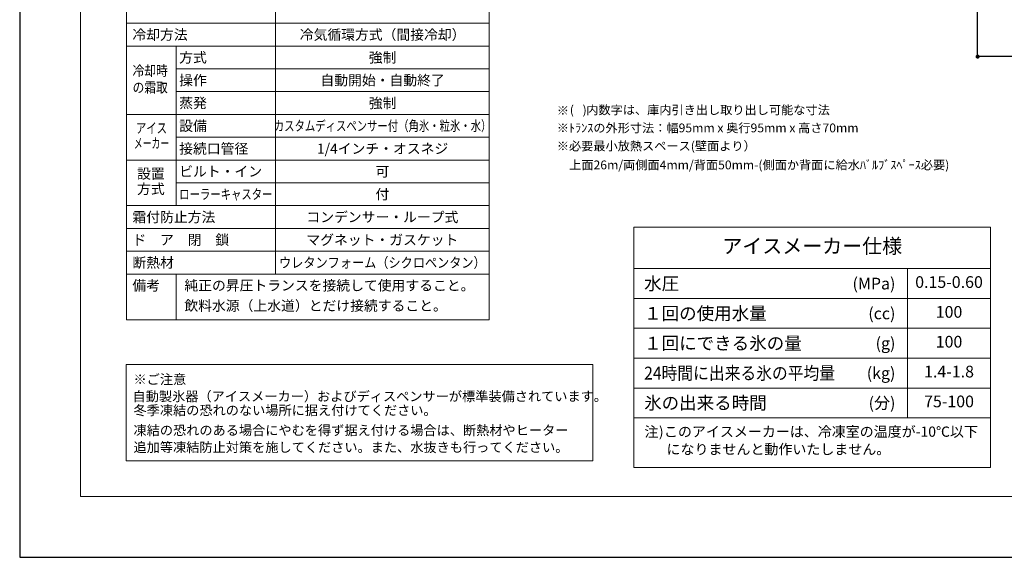
# Model space of a CAD drawing. Units: millimetres. Extents: x 0 to 8400, y 0 to 5940.
# Drawn here: x 0 to 4862, y 0 to 2655 of the extents above; entities that cross this region are included whole.
import ezdxf
from ezdxf.enums import TextEntityAlignment as Align

# ---------------------------------------------------------------- set-up
doc = ezdxf.new("R2010")
doc.units = ezdxf.units.MM
doc.header["$LTSCALE"] = 10
for name, color, linetype, lineweight in [('moji', 7, 'Continuous', 18), ('sunpo', 8, 'Continuous', 15), ('waku', 7, 'Continuous', 13)]:
    doc.layers.add(name, color=color, linetype=linetype, lineweight=lineweight)
doc.styles.get("Standard").update_dxf_attribs({"font": 'MS PGothic.ttf'})
doc.dimstyles.new('SIZ', dxfattribs={"dimscale": 20, "dimtxt": 2.5, "dimasz": 1, "dimexe": 0, "dimexo": 1, "dimgap": 1, "dimtad": 1, "dimdec": 1, "dimdsep": 46, "dimtxsty": 'Standard', "dimblk": 'DOT', "dimcen": 0, "dimclrt": 256, "dimazin": 0, "dimtfac": 1, "dimtdec": 1, "dimtmove": 2, "dimatfit": 3, "dimldrblk": 'NONE', "dimfxl": 1, "dimfrac": 2, "dimtolj": 1, "dimarcsym": 0})

# ---------------------------------------------------------------- blocks, each defined once
blk = doc.blocks.new('_DOT')
at = {"color": 0, "linetype": 'ByBlock', "lineweight": -2}
blk.add_line((-0.5, 0), (-1, 0), dxfattribs=at)
at = {"color": 0, "linetype": 'ByBlock', "const_width": 0.5}
blk.add_lwpolyline([(-0.25, 0, 1), (0.25, 0, 1)], format="xyb", close=True, dxfattribs=at)
blk = doc.blocks.new('*D9')
at = {"layer": 'Defpoints', "color": 0, "transparency": 16777216}
for p in [(4730.6, 3438.6), (4940.6, 3438.6), (5005.6, 2472.6)]:
    blk.add_point(p, dxfattribs=at)
at = {"layer": 'sunpo', "color": 0, "lineweight": -2, "transparency": 16777216}
for p, q in [((4920.6, 3438.6), (4730.6, 3438.6)), ((4730.6, 2492.6), (4730.6, 3418.6)), ((4985.6, 2472.6), (4730.6, 2472.6))]:
    blk.add_line(p, q, dxfattribs=at)
at = {"layer": 'sunpo', "color": 0, "lineweight": -2, "transparency": 16777216, "xscale": 20, "yscale": 20, "zscale": 20}
for p, rotation in [((4730.6, 3438.6), 90), ((4730.6, 2472.6), 270)]:
    blk.add_blockref('_DOT', p, dxfattribs=dict(at, rotation=rotation))
at = {"layer": 'sunpo', "transparency": 16777216, "insert": (4685.6, 2955.6), "char_height": 50, "attachment_point": 5, "rotation": 90}
blk.add_mtext('\\A1;966', dxfattribs=at)
blk = doc.blocks.new('_None')

msp = doc.modelspace()

# ---------------------------------------------------------------- linework, layer by layer
at = {"layer": 'Defpoints'}
msp.add_lwpolyline([(0, 0), (8400, 0), (8400, 5940), (0, 5940)], close=True, dxfattribs=at)
at = {"layer": 'moji'}
for p, q in [((526.79, 4776.05), (526.79, 1173.09)), ((2317.78, 1173.09), (2317.78, 4776.05)), ((1263.77, 4551.32), (1263.77, 1398.72)), ((526.79, 2637.1), (2318.01, 2637.1)), ((526.79, 2524.52), (2318.01, 2524.52)), ((772.76, 2524.54), (772.76, 1736.5)), ((772.76, 2411.93), (2318.01, 2411.93)), ((772.76, 2299.38), (2318.01, 2299.38)), ((526.79, 2186.78), (2318.01, 2186.78)), ((772.76, 2074.21), (2318.01, 2074.21)), ((526.79, 1961.63), (2318.01, 1961.63)), ((772.76, 1849.06), (2318.01, 1849.06)), ((526.79, 1736.47), (2318.01, 1736.47)), ((526.79, 1623.9), (2318.01, 1623.9)), ((4793.92, 1630.14), (3033.64, 1630.14)), ((3033.64, 1630.14), (3033.64, 442.95)), ((4793.92, 442.95), (4793.92, 1630.14)), ((526.79, 1511.31), (2318.01, 1511.31)), ((526.79, 1511.31), (2318.01, 1511.31)), ((3033.64, 1425.46), (4794.15, 1425.46)), ((4384.57, 1425.71), (4384.57, 688.72)), ((526.79, 1398.73), (2318.01, 1398.73)), ((772.76, 1398.49), (772.76, 1173.09)), ((3034.68, 1278.08), (4794.15, 1278.08)), ((526.79, 1173.09), (2317.78, 1173.09)), ((3034.68, 1130.71), (4794.15, 1130.71)), ((3034.68, 983.33), (4794.15, 983.33)), ((3034.68, 835.96), (4794.15, 835.96)), ((3033.64, 688.58), (4794.15, 688.58)), ((3033.64, 442.95), (4793.92, 442.95))]:
    msp.add_line(p, q, dxfattribs=at)
msp.add_lwpolyline([(2830.39, 475.98), (525.91, 475.98), (525.91, 951.35), (2830.39, 951.35), (2830.39, 475.98)], dxfattribs=at)
at = {"layer": 'waku'}
msp.add_lwpolyline([(300, 300), (8100, 300), (8100, 5640), (300, 5640)], close=True, dxfattribs=at)

# ---------------------------------------------------------------- texts
at = {"layer": 'moji'}
for s, height, p in [('冷却方法', 50, (556.79, 2580.81)), ('方式', 50, (787.76, 2468.23)), ('操作', 50, (787.76, 2355.64)), ('蒸発', 50, (787.76, 2243.09)), ('設備', 50, (787.76, 2130.49)), ('接続口管径', 50, (787.76, 2017.92)), ('ビルト・イン', 50, (787.76, 1905.34)), ('霜付防止方法', 50, (556.79, 1680.18)), ('ド\u3000ア\u3000閉\u3000鎖', 50, (556.79, 1567.61)), ('断熱材', 50, (556.79, 1455.02)), ('備考', 50, (556.79, 1342.44)), ('純正の昇圧トランスを接続して使用すること。', 50, (813.25, 1342.44)), ('水圧', 63.391, (3083.64, 1351.77)), ('飲料水源（上水道）とだけ接続すること。 ', 50, (813.25, 1242.44)), ('１回の使用水量', 63.391, (3083.64, 1204.39)), ('１回にできる氷の量', 63.391, (3083.64, 1057.02)), ('氷の出来る時間', 63.391, (3083.64, 762.27))]:
    msp.add_text(s, height=height, dxfattribs=at).set_placement(p, align=Align.MIDDLE_LEFT)
for s, p in [('冷気循環方式（間接冷却）', (1792.27, 2580.81)), ('強制', (1792.27, 2468.23)), ('自動開始・自動終了', (1792.27, 2355.64)), ('強制', (1792.27, 2243.09)), ('1/4インチ・オスネジ', (1792.27, 2017.94)), ('可', (1791.01, 1905.34)), ('付', (1791.01, 1792.77)), ('コンデンサー・ループ式', (1791.01, 1680.18)), ('マグネット・ガスケット', (1791.01, 1567.61))]:
    msp.add_text(s, height=50, dxfattribs=at).set_placement(p, align=Align.MIDDLE_CENTER)
for s, width, p in [('冷却時', 0.85, (644.5, 2396.38)), ('の霜取', 0.85, (644.5, 2313.66)), ('アイス', 0.75, (650.68, 2113.2)), ('メーカー', 0.64, (650.68, 2038.12))]:
    msp.add_text(s, height=50, dxfattribs=dict(at, width=width)).set_placement(p, align=Align.MIDDLE)
at = {"layer": 'moji', "width": 1.01124}
for s, height, p in [('内数字は、庫内引き出し取り出し可能な寸法', 43.5947, (2797.77, 2187.51)), ('※', 43.59, (2652.43, 2184.19)), ('(', 43.59, (2716.71, 2187.51)), (')', 43.59, (2779.7, 2187.51)), ('※ﾄﾗﾝｽの外形寸法：幅95mm x 奥行95mm x 高さ70mm', 43.5947, (2652.43, 2098.56)), ('※必要最小放熱スペース(壁面より）', 43.5947, (2652.43, 2009.17)), ('上面26m/両側面4mm/背面50mm-(側面か背面に給水ﾊﾞﾙﾌﾞｽﾍﾟｰｽ必要)', 43.5947, (2713.57, 1915.79))]:
    msp.add_text(s, height=height, dxfattribs=at).set_placement(p)
at = {"layer": 'moji'}
for s, width, p in [('カスタムディスペンサー付（角氷・粒氷・水）', 0.75, (1792.27, 2130.52)), ('ウレタンフォーム（シクロペンタン）', 0.88, (1791.01, 1455.02))]:
    msp.add_text(s, height=50, dxfattribs=dict(at, width=width)).set_placement(p, align=Align.MIDDLE_CENTER)
for s, height, p in [('設置', 50, (647.93, 1888.02)), ('方式', 50, (647.93, 1812.38)), ('アイスメーカー仕様', 72.311, (3913.89, 1527.8)), ('0.15-0.60', 57.848, (4589.36, 1351.77)), ('100', 57.848, (4589.36, 1204.39)), ('100', 57.848, (4589.36, 1057.15)), ('1.4-1.8', 57.848, (4589.36, 909.64)), ('75-100', 57.848, (4589.36, 762.27))]:
    msp.add_text(s, height=height, dxfattribs=at).set_placement(p, align=Align.MIDDLE)
for s, height, width, p in [('ローラーキャスター', 50, 0.75, (787.76, 1792.77)), ('24時間に出来る氷の平均量', 63.3908, 0.9, (3083.64, 909.64))]:
    msp.add_text(s, height=height, dxfattribs=dict(at, width=width)).set_placement(p, align=Align.MIDDLE_LEFT)
for s, p in [('(MPa)', (4324.57, 1351.77)), ('(cc)', (4324.57, 1204.39)), ('(g)', (4324.57, 1057.02)), ('(kg)', (4324.57, 909.64)), ('(分)', (4324.57, 762.27))]:
    msp.add_text(s, height=57.848, dxfattribs=at).set_placement(p, align=Align.MIDDLE_RIGHT)
for s, height, p in [('注', 50.62, (3085.22, 594.61)), (')', 50.62, (3156.46, 595.13)), ('このアイスメーカーは、冷凍室の温度が-10℃以下', 50.6175, (3181.57, 595.13)), ('になりませんと動作いたしません。', 50.6175, (3194.39, 508.2))]:
    msp.add_text(s, height=height, dxfattribs=at).set_placement(p)
at = {"layer": 'moji', "char_height": 47.7072, "attachment_point": 7}
for s, insert in [('\\fA-OTF Gothic BBB Pr6N Medium|b0|i0|c0|p34;\\W1;※ご注意', (562.08, 854.88)), ('\\fA-OTF Gothic BBB Pr6N Medium|b0|i0|c0|p34;\\W1;自動製氷器（アイスメーカー）およびディスペンサーが標準装備されています。', (557.34, 771.03)), ('冬季凍結の恐れのない場所に据え付けてください。', (562.08, 687.18)), ('\\fA-OTF Gothic BBB Pr6N Medium|b0|i0|c0|p34;\\W1;凍結の恐れのある場合にやむを得ず据え付ける場合は、断熱材やヒーター', (562.08, 603.33)), ('\\fA-OTF Gothic BBB Pr6N Medium|b0|i0|c0|p34;\\W1;追加等凍結防止対策を施してください。また、水抜きも行ってください。', (562.08, 519.48))]:
    msp.add_mtext(s, dxfattribs=dict(at, insert=insert))

# ---------------------------------------------------------------- dimensions: what is measured, and where the dimension line sits
at = {"layer": 'sunpo'}
dim = msp.add_linear_dim(base=(4730.56, 3438.64), p1=(5005.63, 2472.64), p2=(4940.63, 3438.64), angle=90, dimstyle='SIZ', override={"dimpost": '<>'}, dxfattribs=at)
dim.commit()
dim.dimension.update_dxf_attribs({"geometry": '*D9', "text_midpoint": (4685.56, 2955.64)})

doc.saveas('drawing.dxf')
